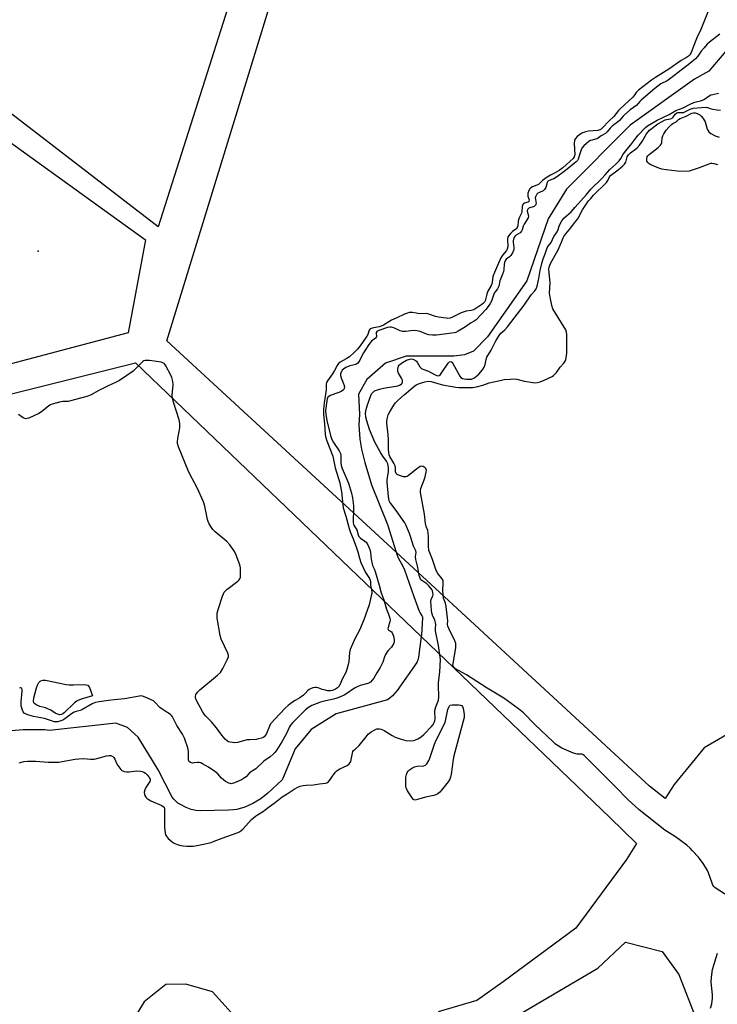
# Model space of a CAD drawing. Units: inches. Extents: x 1261769 to 1267769, y 569450 to 573450.
# Drawn here: x 1262211 to 1262527, y 572118 to 572565 of the extents above; entities that cross this region are included whole.
import ezdxf

# ---------------------------------------------------------------- set-up
doc = ezdxf.new("R2010")
doc.units = ezdxf.units.IN
doc.header["$MEASUREMENT"] = 0
for name, color, linetype in [('ELEV-Spot Elevation', 7, 'Continuous'), ('HYDRO-Single Line Stream', 4, 'Continuous'), ('NTRL-Pasture Land', 2, 'Continuous'), ('NTRL-Trees', 3, 'Continuous'), ('Undefined', 1, 'Continuous')]:
    doc.layers.add(name, color=color, linetype=linetype)

msp = doc.modelspace()

# ---------------------------------------------------------------- linework, layer by layer
at = {"layer": 'ELEV-Spot Elevation'}
msp.add_point((1262219.5, 572459.63, 434.38), dxfattribs=at)
at = {"layer": 'HYDRO-Single Line Stream'}
msp.add_lwpolyline([(1262541.6, 572562.43), (1262523.58, 572541.32), (1262517.06, 572537.73), (1262487.86, 572516.75), (1262459.04, 572487.79), (1262450.71, 572474.35), (1262441.07, 572446.22), (1262423.21, 572420.89), (1262416.88, 572414.29), (1262412.76, 572412.72), (1262407.97, 572412.08), (1262386.33, 572412.13), (1262377, 572408.93), (1262368.44, 572401.52), (1262364.66, 572394.79), (1262365.1, 572385.61), (1262364.85, 572380.94), (1262365.29, 572374.5), (1262366.03, 572369.83), (1262367.55, 572363.87), (1262370.62, 572353.69), (1262377.88, 572335.78), (1262381.72, 572323.13), (1262381.9, 572322.55), (1262382.74, 572320.7), (1262384.84, 572316.79), (1262385.55, 572315.16), (1262389.84, 572303.17), (1262392.24, 572296.44), (1262392.36, 572296.16), (1262392.52, 572295.86), (1262393.48, 572294.39), (1262393.59, 572294.14), (1262393.66, 572293.91), (1262393.71, 572293.68), (1262393.72, 572293.46), (1262393.27, 572285.7), (1262393.17, 572284.93), (1262391.89, 572275.63), (1262391.58, 572274.24), (1262391.38, 572273.68), (1262391.13, 572273.2), (1262382.22, 572260.49), (1262380.11, 572258.08), (1262378.98, 572257.06), (1262377.81, 572256.17), (1262354.65, 572249.86), (1262343.21, 572242.75), (1262335.94, 572234.07), (1262330.29, 572220.22), (1262330.07, 572220.01), (1262323.64, 572213.97), (1262320.36, 572211.35), (1262316.85, 572209.2), (1262313.23, 572207.6), (1262309.59, 572206.58), (1262308.01, 572206.36), (1262305.72, 572206.21), (1262293.07, 572205.84), (1262291.02, 572206.03), (1262288.85, 572206.56), (1262286.54, 572207.45), (1262284.01, 572208.72), (1262282.86, 572209.44), (1262281.83, 572210.26), (1262280.94, 572211.17), (1262280.23, 572212.13), (1262273.82, 572224.47), (1262270.86, 572229.48), (1262264.86, 572239.37), (1262259.95, 572243.71), (1262254.71, 572245.6), (1262224.54, 572242.36), (1262222.47, 572242.67), (1262212.61, 572242.67), (1262203.45, 572241.96)], dxfattribs=at)
at = {"layer": 'NTRL-Pasture Land'}
for points in [[(1262474.97, 573143.47), (1262502.74, 573092.86), (1262628.07, 573138.54), (1262637.62, 573130.8), (1262670.74, 573040.57), (1262666.5, 573031.93), (1262619.16, 572603.39), (1262634.11, 572496.26), (1262644.07, 572468.85), (1262653.05, 572459.28), (1262771.18, 572333.42), (1262760.82, 572325.66), (1262617.93, 572280.59), (1262534.39, 572242.07), (1262521.5, 572234.45), (1262507.8, 572217.86), (1262503.74, 572211.45), (1262496.66, 572217.06), (1262381.72, 572323.13), (1262277.82, 572419.02), (1262442.26, 572954.69), (1262380.03, 573070.1), (1262431.2, 573098.44), (1262422.68, 573115.68)], [(1262346.48, 572698.95), (1262273.82, 572470.68), (1262146.9, 572568.28), (1262093.24, 572619.37), (1262132.73, 572653.57), (1262126.71, 572672.2), (1262115.92, 572680.07), (1262098.98, 572679.93), (1262058.1, 572689.64), (1262045.39, 572679.16), (1262011.25, 572730.98), (1261980.17, 572777.83), (1262110.46, 572860.82), (1262286.84, 572972.99), (1262384.33, 573023.56), (1262421.11, 572947.24)], [(1261940.38, 572687.29), (1261957.03, 572660.79), (1262018.66, 572695.44), (1262079.3, 572607.11), (1262164.4, 572539.5), (1262268.1, 572464.81), (1262260.3, 572422.69), (1261971.49, 572346.23), (1261862.33, 572540.27), (1261899.68, 572562.72), (1261907.87, 572612.98), (1261895.53, 572629.61), (1261828.46, 572704.6), (1261903.19, 572747.25), (1261970.77, 572776.83), (1262001.28, 572723.07)]]:
    msp.add_lwpolyline(points, close=True, dxfattribs=at)
for points in [[(1261808.73, 572592.85), (1261965.21, 572334.48), (1262263.61, 572409.08), (1262393.17, 572284.93), (1262478.72, 572202.96), (1262490.84, 572191.13), (1262486.22, 572183.85), (1262463.21, 572152.65), (1262430.27, 572128.42), (1262418.36, 572119.87), (1262400.78, 572114.8)], [(1262309.87, 572111.25), (1262298.49, 572123.85), (1262286.48, 572127.28), (1262277.32, 572127.21), (1262267.51, 572119.37), (1262261.95, 572110.17)]]:
    msp.add_lwpolyline(points, dxfattribs=at)
at = {"layer": 'NTRL-Trees'}
msp.add_lwpolyline([(1262322.47, 571932.69), (1262290.09, 571923.75), (1262272.98, 571933.57), (1262258.54, 571948.89), (1262260.96, 571967.86), (1262265.08, 571976.17), (1262306.53, 572004.32), (1262359.92, 572048.59), (1262432.89, 572110.83), (1262473.2, 572134.52), (1262485.81, 572146.34), (1262502.34, 572142.15), (1262509.97, 572131.75), (1262517.99, 572111.09), (1262507.51, 572072.11), (1262493.33, 572059.3), (1262464.81, 572033.52), (1262451.68, 572021.66), (1262352.82, 571943.79), (1262342.83, 571940.13)], close=True, dxfattribs=at)
at = {"layer": 'Undefined'}
for points, elevation in [([(1262523.61, 572569.29), (1262519.98, 572560.14), (1262518.13, 572556.38), (1262517.49, 572554.92), (1262515.57, 572549.73), (1262515.17, 572548.98), (1262514.74, 572548.46), (1262513.51, 572547.45), (1262510.98, 572546.14), (1262505.44, 572542.22), (1262499.37, 572538.48), (1262497.53, 572537.16), (1262491.63, 572532.64), (1262490.67, 572531.68), (1262489.67, 572530.21), (1262489.12, 572529.54), (1262483.29, 572524.22), (1262482.59, 572523.42), (1262480.52, 572520.67), (1262478.17, 572518.55), (1262475.34, 572515.54), (1262474.68, 572514.97), (1262474.16, 572514.69), (1262473.22, 572514.44), (1262469.03, 572514.13), (1262467.62, 572513.85), (1262466.82, 572513.54), (1262466.05, 572513.12), (1262463.85, 572511.64), (1262463.09, 572510.83), (1262462.83, 572510.37), (1262462.67, 572509.91), (1262462.57, 572508.5), (1262462.74, 572503.38), (1262462.54, 572502.42), (1262462.07, 572501.72), (1262457.29, 572497.47), (1262455.69, 572496.21), (1262453.52, 572494.97), (1262451.77, 572494.08), (1262450.28, 572493.2), (1262448.14, 572491.76), (1262446.32, 572489.95), (1262445.62, 572489.6), (1262443.57, 572488.82), (1262442.85, 572488.35), (1262442.25, 572487.76), (1262441.75, 572486.77), (1262441.53, 572485.95), (1262441.46, 572485.39), (1262441.54, 572484.64), (1262442.03, 572482.91), (1262442.01, 572482.36), (1262441.88, 572482.14), (1262441.6, 572481.94), (1262439.94, 572481.41), (1262439.56, 572481.19), (1262439.26, 572480.89), (1262439.05, 572480.45), (1262438.94, 572479.95), (1262438.82, 572477.47), (1262438.59, 572476.87), (1262437.67, 572475.11), (1262437.36, 572474.32), (1262437.14, 572473.28), (1262436.89, 572471.22), (1262436.65, 572470.39), (1262436.39, 572470), (1262436.06, 572469.69), (1262434.61, 572468.63), (1262433.77, 572467.86), (1262432.85, 572466.81), (1262432.47, 572466.13), (1262432.26, 572465.14), (1262432.35, 572461.65), (1262432.18, 572460.61), (1262431.78, 572459.91), (1262430.22, 572458.01), (1262429.29, 572456.62), (1262427.81, 572453.18), (1262426.34, 572450.08), (1262425.68, 572448.17), (1262425.35, 572445.57), (1262425.18, 572444.83), (1262424.81, 572444.05), (1262423.19, 572441.3), (1262422.84, 572440.24), (1262422.17, 572437.2), (1262421.88, 572436.62), (1262421.46, 572436.13), (1262420.58, 572435.44), (1262417.06, 572433.14), (1262415.77, 572432.74), (1262413.48, 572432.46), (1262412.65, 572432.23), (1262411.3, 572431.65), (1262407.36, 572429.71), (1262406.31, 572429.34), (1262405.29, 572429.22), (1262404.43, 572429.23), (1262401.06, 572429.69), (1262399.65, 572430.06), (1262396.54, 572431.11), (1262395.4, 572431.37), (1262392.49, 572431.29), (1262389.13, 572431.84), (1262387.71, 572431.83), (1262386.89, 572431.61), (1262385.55, 572431.1), (1262381.86, 572429.37), (1262379.61, 572428.44), (1262376, 572426.16), (1262375, 572425.63), (1262374.01, 572425.33), (1262371.49, 572424.94), (1262370.45, 572424.66), (1262370.04, 572424.42), (1262369.61, 572423.88), (1262368.87, 572421.91), (1262368.17, 572420.68), (1262365.44, 572416.81), (1262364.24, 572415.23), (1262362.92, 572413.83), (1262360.57, 572411.75), (1262359.15, 572410.83), (1262356.38, 572409.32), (1262355.69, 572408.82), (1262355.02, 572407.91), (1262353.77, 572405.59), (1262352.86, 572404.11), (1262350.6, 572400.86), (1262350.24, 572400.18), (1262350.04, 572399.44), (1262349.98, 572396.75), (1262349.08, 572390.97), (1262348.79, 572387.92), (1262348.8, 572385.61), (1262349.32, 572381.46), (1262349.6, 572376.69), (1262349.74, 572375.61), (1262350.36, 572373.66), (1262353.08, 572366.68), (1262354.09, 572361.38), (1262356.26, 572354.6), (1262357.02, 572350.59), (1262357.61, 572344.63), (1262357.82, 572343.26), (1262359, 572339.51), (1262360.49, 572333.97), (1262361.13, 572332.06), (1262362.29, 572329.28), (1262363.77, 572325.17), (1262364.37, 572323.31), (1262365.12, 572320.49), (1262365.84, 572318.54), (1262367.87, 572314.04), (1262369.64, 572311.22), (1262369.99, 572310.47), (1262370.11, 572309.82), (1262370.1, 572308.2), (1262370.72, 572305.39), (1262370.69, 572304.53), (1262370.5, 572303.37), (1262369.61, 572299.33), (1262367.2, 572292.55), (1262365.17, 572287.79), (1262363.06, 572283.85), (1262360.91, 572279.09), (1262360.61, 572277.7), (1262360.34, 572273.7), (1262360.04, 572272.28), (1262359.41, 572270.04), (1262358.93, 572268.69), (1262357.37, 572265.65), (1262356.39, 572263.3), (1262355.86, 572262.34), (1262355.22, 572261.7), (1262354.22, 572261.11), (1262352.87, 572260.54), (1262351.94, 572260.34), (1262350.86, 572260.38), (1262349.14, 572260.71), (1262348.3, 572260.96), (1262346.47, 572261.7), (1262345.69, 572261.89), (1262344.88, 572261.84), (1262344.07, 572261.65), (1262343.02, 572261.29), (1262342.3, 572260.91), (1262341.76, 572260.43), (1262340.55, 572259.1), (1262339.7, 572258.37), (1262338.11, 572257.22), (1262335.94, 572255.95), (1262334.32, 572254.83), (1262332.76, 572253.63), (1262331.49, 572252.4), (1262326.56, 572247.32), (1262325.38, 572246), (1262324.86, 572245.29), (1262324.34, 572244.33), (1262323, 572240.91), (1262322.61, 572240.17), (1262321.89, 572239.44), (1262321.44, 572239.17), (1262320.68, 572238.87), (1262319.34, 572238.49), (1262318.25, 572238.28), (1262315.41, 572238.18), (1262314.3, 572238.06), (1262309.83, 572236.97), (1262308.7, 572236.79), (1262307.61, 572236.84), (1262306.53, 572237.02), (1262305.76, 572237.25), (1262305.29, 572237.51), (1262304.23, 572238.48), (1262302.67, 572240.25), (1262300.36, 572243.56), (1262299.48, 572244.65), (1262297.99, 572246.3), (1262295.53, 572248.83), (1262294.78, 572249.73), (1262294, 572250.98), (1262291.45, 572255.68), (1262290.94, 572256.73), (1262290.78, 572257.26), (1262290.75, 572257.8), (1262290.95, 572258.59), (1262291.35, 572259.34), (1262291.72, 572259.78), (1262292.82, 572260.78), (1262300.81, 572267.45), (1262302.07, 572268.67), (1262303.12, 572270.41), (1262305.17, 572274.32), (1262305.61, 572275.37), (1262305.73, 572275.9), (1262305.72, 572276.34), (1262305.43, 572277.37), (1262302.5, 572283.77), (1262301.91, 572285.42), (1262300.7, 572293.27), (1262300.61, 572294.43), (1262300.69, 572295.48), (1262301.11, 572297.14), (1262303.07, 572303.25), (1262303.48, 572304.34), (1262303.87, 572305.06), (1262304.36, 572305.66), (1262304.98, 572306.25), (1262309.96, 572310.09), (1262310.58, 572310.69), (1262310.9, 572311.14), (1262311.13, 572311.93), (1262311.22, 572312.8), (1262311.28, 572314.9), (1262311.23, 572316.09), (1262310.87, 572317.49), (1262309.19, 572321.85), (1262308.51, 572323.46), (1262307.94, 572324.45), (1262306.34, 572326.48), (1262304.99, 572327.97), (1262299.79, 572332.43), (1262298.71, 572333.44), (1262298.03, 572334.35), (1262297.04, 572336.08), (1262296.56, 572337.12), (1262296.31, 572337.96), (1262294.99, 572344.02), (1262294.39, 572345.97), (1262291.55, 572352.31), (1262289.22, 572356.57), (1262287.77, 572359.45), (1262283.15, 572371.02), (1262282.71, 572372.41), (1262282.66, 572373.25), (1262282.82, 572374.69), (1262283.64, 572379.58), (1262283.71, 572380.45), (1262283.67, 572381.5), (1262283.32, 572383.18), (1262280.81, 572391.16), (1262280.35, 572392.88), (1262280.29, 572394.36), (1262280.61, 572399.14), (1262280.5, 572400.56), (1262280.07, 572402.46), (1262279.67, 572403.52), (1262277.41, 572407.69), (1262276.93, 572408.4), (1262276.54, 572408.8), (1262276.05, 572409.09), (1262275.23, 572409.31), (1262269.93, 572410.03), (1262268.47, 572410.15), (1262267.91, 572410.1), (1262267.43, 572409.94), (1262266.96, 572409.65), (1262266.31, 572409.08), (1262263.64, 572406.3), (1262262.55, 572405.3), (1262256.37, 572401.11), (1262254.84, 572400.23), (1262250.91, 572398.48), (1262246.91, 572396.49), (1262243.14, 572394.36), (1262241.51, 572393.77), (1262234.16, 572391.79), (1262233.02, 572391.58), (1262230.67, 572391.48), (1262229.8, 572391.36), (1262225.83, 572390.28), (1262225.02, 572389.94), (1262224.28, 572389.48), (1262221.03, 572386.9), (1262219.81, 572386.08), (1262215.29, 572384.03), (1262214.49, 572383.75), (1262213.71, 572383.66), (1262212.96, 572383.91), (1262212.22, 572384.36), (1262210.53, 572385.59)], 434), ([(1262528.53, 572558.01), (1262523.86, 572554.42), (1262522.88, 572553.53), (1262521.46, 572551.83), (1262520.12, 572550.42), (1262519.75, 572549.93), (1262518.61, 572548.03), (1262517.45, 572546.86), (1262514.98, 572544.82), (1262509.63, 572540.73), (1262505.77, 572537.6), (1262504.65, 572536.89), (1262501.78, 572535.51), (1262499.06, 572533.42), (1262492.91, 572528.19), (1262492.29, 572527.56), (1262491.43, 572526.46), (1262490.92, 572525.93), (1262487.91, 572523.73), (1262485.29, 572521.53), (1262484.67, 572520.92), (1262483, 572518.93), (1262482.19, 572518.24), (1262480.42, 572517), (1262479.68, 572516.35), (1262478.81, 572515.46), (1262477.45, 572513.82), (1262476.69, 572513.1), (1262474.78, 572511.96), (1262472.91, 572510.64), (1262472.22, 572510.39), (1262470.64, 572510.08), (1262469.9, 572509.84), (1262469.21, 572509.42), (1262468.02, 572508.49), (1262466.81, 572507.39), (1262466.04, 572506.33), (1262465.69, 572505.61), (1262465.04, 572503.8), (1262464.36, 572501.45), (1262463.94, 572500.77), (1262463.37, 572500.16), (1262458.5, 572496.2), (1262454.55, 572493.26), (1262453.3, 572492.53), (1262451.15, 572491.75), (1262450.61, 572491.36), (1262450.22, 572490.74), (1262449.58, 572488.53), (1262449.09, 572487.63), (1262448.46, 572487.08), (1262446.72, 572486.28), (1262446.08, 572485.91), (1262445.62, 572485.46), (1262445.24, 572484.9), (1262444.97, 572484.29), (1262444.88, 572483.86), (1262444.91, 572483.16), (1262445.24, 572481.34), (1262445.19, 572480.97), (1262444.95, 572480.47), (1262444.69, 572480.2), (1262444.3, 572479.95), (1262442, 572479.12), (1262441.64, 572478.85), (1262441.41, 572478.53), (1262441.24, 572477.87), (1262441.73, 572475.65), (1262441.6, 572474.85), (1262439.78, 572471.88), (1262439.41, 572471.01), (1262438.94, 572469.39), (1262438.55, 572468.68), (1262437.95, 572468.06), (1262435.93, 572466.72), (1262435.47, 572466.25), (1262435.22, 572465.84), (1262434.98, 572465.11), (1262434.88, 572464.39), (1262434.9, 572463.69), (1262435.19, 572461.41), (1262435.16, 572460.76), (1262434.97, 572459.99), (1262434.52, 572458.87), (1262433.74, 572457.69), (1262433.24, 572457.16), (1262431.61, 572455.98), (1262431.16, 572455.33), (1262430.91, 572454.59), (1262430.75, 572453.8), (1262430.58, 572451.36), (1262430.44, 572450.47), (1262430.06, 572449.32), (1262428.78, 572446.17), (1262428.33, 572443.87), (1262428.07, 572443.13), (1262427.73, 572442.58), (1262426.67, 572441.29), (1262426.2, 572440.57), (1262424.97, 572437.02), (1262424.41, 572435.99), (1262423.54, 572434.64), (1262422.48, 572433.25), (1262418.04, 572428.51), (1262417.23, 572427.9), (1262415.48, 572427.01), (1262413.3, 572425.38), (1262409.84, 572423.35), (1262408.8, 572422.84), (1262408.04, 572422.62), (1262407.06, 572422.44), (1262400.14, 572421.59), (1262398.24, 572421.53), (1262396.55, 572421.71), (1262395.61, 572422), (1262392.6, 572423.28), (1262391.19, 572423.61), (1262389.53, 572423.65), (1262386.23, 572423.19), (1262384.61, 572423.26), (1262383.55, 572423.55), (1262380.7, 572424.89), (1262379.66, 572425.19), (1262378.88, 572425.19), (1262377.84, 572425.01), (1262373.92, 572423.75), (1262373.09, 572423.3), (1262372.75, 572422.83), (1262372.72, 572422.38), (1262372.93, 572421.18), (1262372.83, 572420.77), (1262372.37, 572420.26), (1262370.67, 572418.9), (1262369.38, 572417.39), (1262366.92, 572413.52), (1262366.23, 572412.26), (1262365.36, 572410.3), (1262364.41, 572408.91), (1262364.01, 572408.55), (1262363.54, 572408.31), (1262360.78, 572407.62), (1262359.02, 572406.9), (1262357.84, 572406.15), (1262357.33, 572405.65), (1262356.93, 572405.07), (1262356.57, 572404.11), (1262356.53, 572403.34), (1262356.84, 572402.22), (1262358.07, 572399.15), (1262358.29, 572398.12), (1262358.27, 572397.4), (1262357.93, 572396.82), (1262356.86, 572396.09), (1262355.81, 572395.63), (1262351.91, 572394.25), (1262351.19, 572393.84), (1262350.79, 572393.41), (1262350.52, 572392.72), (1262350.34, 572391.87), (1262349.78, 572387.45), (1262349.85, 572385.84), (1262350.31, 572382.9), (1262352.08, 572376.17), (1262352.68, 572374.27), (1262353.36, 572373), (1262355.98, 572369.12), (1262356.6, 572367.88), (1262356.75, 572367.17), (1262356.77, 572366.64), (1262356.64, 572363.79), (1262356.83, 572362.47), (1262357.34, 572361.09), (1262360.21, 572354.53), (1262361.59, 572349.95), (1262362, 572347.91), (1262362.41, 572344.28), (1262362.44, 572342.65), (1262362.26, 572337.32), (1262362.31, 572336.45), (1262362.43, 572335.91), (1262362.77, 572335.17), (1262363.89, 572333.27), (1262364.55, 572331), (1262364.91, 572330.31), (1262365.66, 572329.53), (1262367.57, 572328.24), (1262368.2, 572327.69), (1262368.96, 572326.49), (1262369.9, 572324.35), (1262370.22, 572323), (1262370.46, 572320.06), (1262370.84, 572317.91), (1262371.12, 572317.15), (1262371.85, 572315.61), (1262372.25, 572314.5), (1262374.14, 572308.24), (1262375.06, 572304.72), (1262376.16, 572301.65), (1262377.38, 572297.43), (1262378.36, 572295.05), (1262378.88, 572293.32), (1262379.02, 572292.42), (1262378.99, 572291.79), (1262378.17, 572289.07), (1262378.07, 572288.57), (1262378.1, 572288.16), (1262378.28, 572287.84), (1262379.61, 572287.12), (1262380, 572286.66), (1262380.58, 572285.13), (1262380.92, 572283.45), (1262380.81, 572282.41), (1262380.52, 572281.61), (1262380.12, 572280.86), (1262379.61, 572280.16), (1262378.01, 572278.4), (1262377.01, 572276.74), (1262376.57, 572275.72), (1262375.8, 572273.38), (1262374.58, 572270.83), (1262373.03, 572268.44), (1262371.6, 572266), (1262370.9, 572265.1), (1262370.1, 572264.32), (1262369.65, 572264.02), (1262368.9, 572263.71), (1262365.4, 572262.7), (1262364.11, 572262.19), (1262362.94, 572261.48), (1262359.47, 572259.08), (1262358.23, 572258.4), (1262356.87, 572257.81), (1262354.93, 572257.05), (1262353.39, 572256.56), (1262348.58, 572255.44), (1262347.48, 572255.12), (1262343.6, 572253.63), (1262342.81, 572253.24), (1262342.09, 572252.77), (1262340.72, 572251.69), (1262339.67, 572250.71), (1262334.99, 572246.03), (1262333.84, 572244.74), (1262333.38, 572244.01), (1262331.84, 572240.69), (1262329.99, 572237.19), (1262327.62, 572233.55), (1262326.76, 572232.4), (1262326.03, 572231.57), (1262324.62, 572230.35), (1262321.77, 572228.38), (1262318.21, 572224.96), (1262315.33, 572223.12), (1262313.75, 572221.39), (1262313.09, 572220.84), (1262311.6, 572219.96), (1262309.19, 572218.84), (1262308.1, 572218.43), (1262307, 572218.22), (1262306.46, 572218.25), (1262305.94, 572218.4), (1262304.42, 572219.29), (1262302.6, 572220.72), (1262300.87, 572222.67), (1262299.63, 572223.8), (1262296.77, 572225.66), (1262294.02, 572227.3), (1262293.23, 572227.66), (1262292.51, 572227.83), (1262291.78, 572227.84), (1262290.2, 572227.61), (1262289.46, 572227.6), (1262288.5, 572227.79), (1262288.01, 572228.1), (1262287.81, 572228.42), (1262287.65, 572229.2), (1262287.59, 572232.45), (1262287.44, 572233.87), (1262287.06, 572235.41), (1262286.32, 572237.57), (1262285.78, 572238.9), (1262284.9, 572240.67), (1262282.41, 572244.6), (1262280.37, 572248.57), (1262279.94, 572249.08), (1262279.4, 572249.55), (1262276.55, 572251.41), (1262274.68, 572252.78), (1262272.32, 572255.25), (1262271.74, 572255.75), (1262267.98, 572257.5), (1262266.75, 572257.95), (1262266.08, 572258), (1262265.39, 572257.94), (1262258.64, 572256.72), (1262253.97, 572256.32), (1262251.42, 572256.01), (1262247.13, 572255.38), (1262245.48, 572255), (1262243.92, 572254.38), (1262239.31, 572251.75), (1262238.52, 572251.44), (1262236.75, 572251.02), (1262235.79, 572250.6), (1262234.62, 572249.85), (1262231.61, 572247.61), (1262230.62, 572247.02), (1262229.25, 572246.51), (1262228.39, 572246.33), (1262227.52, 572246.25), (1262226.72, 572246.34), (1262225.92, 572246.52), (1262223.26, 572247.52), (1262222.31, 572247.8), (1262217.39, 572248.76), (1262215.21, 572249.27), (1262213.95, 572249.72), (1262213.11, 572250.26), (1262212.65, 572250.86), (1262212.3, 572251.58), (1262212.03, 572252.4), (1262211.79, 572253.57), (1262211.79, 572255.34), (1262212.28, 572260.15), (1262212.22, 572260.86), (1262212.11, 572261.27), (1262211.91, 572261.55), (1262211.76, 572261.62), (1262211.4, 572261.63), (1262211.02, 572261.51)], 432), ([(1262210.88, 572227.69), (1262211.95, 572228.05), (1262212.98, 572228.27), (1262214.65, 572228.41), (1262218.41, 572228.44), (1262224.03, 572228), (1262228.78, 572228.01), (1262230.35, 572228.21), (1262236.21, 572229.34), (1262237.93, 572229.56), (1262240.14, 572229.59), (1262243.26, 572229.34), (1262244.88, 572229.35), (1262246.01, 572229.57), (1262250.48, 572230.78), (1262251.58, 572230.96), (1262252.38, 572230.96), (1262253.27, 572230.62), (1262253.82, 572230.11), (1262254.24, 572229.39), (1262255.01, 572227.49), (1262255.58, 572226.49), (1262256.94, 572224.65), (1262257.33, 572224.27), (1262257.78, 572223.99), (1262258.53, 572223.73), (1262259.61, 572223.58), (1262260.74, 572223.64), (1262263.84, 572224.01), (1262265.81, 572223.86), (1262266.63, 572223.7), (1262267.41, 572223.43), (1262268.09, 572222.98), (1262268.87, 572222.22), (1262269.57, 572221.4), (1262269.99, 572220.74), (1262270.17, 572220.28), (1262270.2, 572219.78), (1262270.07, 572219.27), (1262269.85, 572218.81), (1262268.28, 572216.52), (1262267.77, 572215.5), (1262267.56, 572214.42), (1262267.68, 572213.32), (1262267.88, 572212.82), (1262268.29, 572212.12), (1262268.83, 572211.52), (1262269.29, 572211.19), (1262270.6, 572210.52), (1262275.47, 572208.36), (1262276.17, 572207.93), (1262276.52, 572207.57), (1262276.75, 572206.84), (1262276.8, 572206), (1262276.69, 572200.1), (1262276.72, 572198.35), (1262277.05, 572195.8), (1262277.27, 572195.01), (1262277.53, 572194.52), (1262278.48, 572193.44), (1262280.26, 572191.86), (1262281.2, 572191.27), (1262282.53, 572190.7), (1262284.19, 572190.16), (1262285.16, 572189.98), (1262286.89, 572189.89), (1262289.72, 572189.89), (1262291.62, 572190.15), (1262297.98, 572191.61), (1262299.31, 572192.09), (1262302.86, 572193.57), (1262309.23, 572195.8), (1262310.73, 572196.44), (1262311.5, 572196.97), (1262312.29, 572197.66), (1262316.2, 572201.93), (1262318, 572203.48), (1262318.96, 572204.17), (1262321.59, 572205.81), (1262323.22, 572206.98), (1262327.13, 572209.92), (1262330.05, 572212.3), (1262332.37, 572213.66), (1262335.51, 572215.73), (1262337.19, 572216.66), (1262338.2, 572217.07), (1262339.58, 572217.36), (1262340.98, 572217.53), (1262344.37, 572217.64), (1262347.04, 572218.15), (1262349.71, 572218.39), (1262350.35, 572218.54), (1262350.82, 572218.79), (1262351.63, 572219.6), (1262353.75, 572222.65), (1262354.48, 572223.55), (1262355.07, 572224.14), (1262356.25, 572224.95), (1262359.57, 572226.53), (1262360.55, 572227.27), (1262360.96, 572227.84), (1262361.16, 572228.32), (1262361.93, 572232.05), (1262362.19, 572232.79), (1262362.45, 572233.22), (1262363.14, 572233.95), (1262365.01, 572235.54), (1262368.14, 572239.51), (1262369.1, 572240.62), (1262370.42, 572241.69), (1262372.18, 572242.69), (1262372.99, 572243.03), (1262373.69, 572243.15), (1262374.17, 572243.12), (1262374.99, 572242.91), (1262376.28, 572242.3), (1262379.93, 572240.13), (1262381.36, 572239.37), (1262384, 572238.41), (1262386.22, 572237.81), (1262388.3, 572237.67), (1262389.75, 572237.81), (1262390.57, 572238.05), (1262391.62, 572238.5), (1262393.1, 572239.46), (1262394.34, 572240.57), (1262397.81, 572244.15), (1262398.58, 572245.05), (1262399.09, 572245.91), (1262399.36, 572246.72), (1262399.51, 572247.56), (1262399.38, 572250.88), (1262399.5, 572252.03), (1262399.82, 572253.12), (1262400.91, 572256.09), (1262401.16, 572257.4), (1262401.15, 572258.69), (1262400.95, 572261.66), (1262400.96, 572264.03), (1262401.6, 572268.79), (1262401.91, 572274.5), (1262400.95, 572280.93), (1262399.65, 572287.46), (1262399.6, 572288.53), (1262399.73, 572290.42), (1262399.66, 572291.21), (1262399.35, 572292.35), (1262398.24, 572294.64), (1262397.97, 572295.63), (1262397.79, 572296.69), (1262397.51, 572301.03), (1262397.66, 572301.68), (1262398.43, 572303.44), (1262398.54, 572304.08), (1262398.49, 572304.85), (1262398.26, 572305.66), (1262397.91, 572306.34), (1262396.65, 572307.94), (1262395.7, 572308.8), (1262393.42, 572310.28), (1262393.03, 572310.65), (1262392.75, 572311.08), (1262392.25, 572312.65), (1262391.62, 572316.3), (1262390.75, 572319.84), (1262390.63, 572321.24), (1262390.81, 572323.09), (1262390.73, 572323.81), (1262389.7, 572325.99), (1262388.47, 572329.82), (1262387.77, 572331.7), (1262386.2, 572335.52), (1262385.69, 572336.53), (1262381.77, 572342.07), (1262379.31, 572345.22), (1262378.88, 572345.91), (1262378.67, 572346.42), (1262378.33, 572348.39), (1262377.68, 572355.01), (1262377.73, 572356.14), (1262378.21, 572358.67), (1262378.34, 572359.81), (1262378.24, 572361.58), (1262377.95, 572363.31), (1262377.77, 572363.82), (1262377.4, 572364.49), (1262375.74, 572366.72), (1262374.48, 572368.67), (1262372.07, 572373.06), (1262369.74, 572378.82), (1262368.5, 572382.71), (1262368.06, 572384.4), (1262367.93, 572386.28), (1262368.14, 572387.87), (1262368.74, 572390.02), (1262370.09, 572393.84), (1262370.67, 572394.93), (1262371.37, 572395.79), (1262372.01, 572396.28), (1262372.94, 572396.71), (1262374.21, 572397.1), (1262376.1, 572397.52), (1262382.59, 572398.67), (1262383.63, 572399.04), (1262384.26, 572399.48), (1262384.53, 572399.84), (1262384.69, 572400.24), (1262384.72, 572400.69), (1262384.61, 572401.18), (1262384.18, 572402.16), (1262382.85, 572404.36), (1262382.61, 572405.12), (1262382.61, 572406.18), (1262382.89, 572407.48), (1262383.11, 572407.94), (1262383.47, 572408.35), (1262384.64, 572409.21), (1262386.46, 572410.23), (1262388.02, 572410.72), (1262388.8, 572410.79), (1262389.34, 572410.71), (1262390.12, 572410.43), (1262390.6, 572410.16), (1262390.99, 572409.81), (1262391.31, 572409.38), (1262392.58, 572407.26), (1262393.16, 572406.64), (1262393.6, 572406.29), (1262394.26, 572405.97), (1262396.42, 572405.25), (1262399.18, 572403.7), (1262400.22, 572403.29), (1262400.75, 572403.22), (1262401.23, 572403.31), (1262401.84, 572403.77), (1262402.54, 572404.68), (1262405.39, 572408.92), (1262405.96, 572409.47), (1262406.5, 572409.63), (1262407.03, 572409.38), (1262407.52, 572408.76), (1262410.62, 572403.06), (1262411.12, 572402.47), (1262411.89, 572402), (1262412.63, 572401.77), (1262413.74, 572401.62), (1262415.17, 572401.6), (1262416.01, 572401.7), (1262416.52, 572401.87), (1262417.26, 572402.29), (1262418.4, 572403.18), (1262419.25, 572403.98), (1262420.98, 572405.91), (1262421.75, 572407.03), (1262422.2, 572408.23), (1262422.65, 572410.61), (1262422.96, 572411.64), (1262424.9, 572414.74), (1262425.69, 572416.28), (1262426.95, 572419.05), (1262428.51, 572421.51), (1262429.31, 572422.51), (1262431.03, 572424.02), (1262432.21, 572425.39), (1262439.88, 572435.23), (1262442.94, 572439.81), (1262444.64, 572441.76), (1262445.24, 572442.67), (1262445.68, 572443.86), (1262446.53, 572447.26), (1262447.08, 572450.95), (1262447.88, 572454.07), (1262448.49, 572456.2), (1262449.38, 572458.5), (1262450.25, 572461.24), (1262450.66, 572461.99), (1262452.06, 572463.65), (1262453.33, 572466.35), (1262454.83, 572468.41), (1262455.12, 572469.06), (1262455.72, 572471.04), (1262456.05, 572471.83), (1262456.96, 572473.38), (1262457.85, 572474.57), (1262459.02, 572475.75), (1262461.18, 572477.51), (1262462.91, 572479.66), (1262468.16, 572485.37), (1262470.12, 572487.74), (1262474.88, 572492.41), (1262476.5, 572494.34), (1262478.73, 572496.67), (1262481.46, 572499.15), (1262482.94, 572500.67), (1262483.72, 572501.64), (1262484.64, 572503.41), (1262485.73, 572505.02), (1262488.25, 572507.86), (1262489.95, 572510.28), (1262491.52, 572512.32), (1262494.78, 572515.77), (1262495.8, 572516.47), (1262500.2, 572519.01), (1262502.72, 572520.32), (1262505.6, 572521.67), (1262507.15, 572522.62), (1262508.65, 572523.39), (1262511.96, 572524.71), (1262515.17, 572526.39), (1262516.79, 572527.14), (1262517.83, 572527.46), (1262519.76, 572527.81), (1262520.68, 572528.13), (1262521.59, 572528.64), (1262523.64, 572530.05), (1262524.54, 572530.51), (1262525.36, 572530.75), (1262527.9, 572531.26)], 432), ([(1262532.4, 572167.22), (1262526.9, 572170.68), (1262526.21, 572171.19), (1262525.82, 572171.59), (1262525.4, 572172.28), (1262525.08, 572173.06), (1262523.41, 572177.85), (1262522.91, 572178.87), (1262522.03, 572180.36), (1262520.93, 572182.05), (1262518.81, 572184.87), (1262516.23, 572187.85), (1262515.11, 572189.04), (1262513.61, 572190.32), (1262508.4, 572194.06), (1262503.68, 572197.15), (1262491.96, 572206.35), (1262486.83, 572211.05), (1262481.28, 572216.85), (1262467.09, 572230.93), (1262466.4, 572231.41), (1262465.91, 572231.58), (1262463.84, 572231.64), (1262462.21, 572232.09), (1262456.91, 572234.32), (1262455.2, 572235.32), (1262454.05, 572236.18), (1262452.97, 572237.17), (1262444.71, 572245.11), (1262439.47, 572250.28), (1262437.23, 572252.13), (1262430.64, 572257), (1262423.08, 572261.51), (1262413.74, 572267.62), (1262408.72, 572270.36), (1262408.05, 572270.85), (1262407.73, 572271.24), (1262407.55, 572271.94), (1262407.58, 572272.74), (1262408.83, 572279.88), (1262408.91, 572280.74), (1262408.83, 572281.76), (1262408.42, 572283.06), (1262405.79, 572288.23), (1262405.24, 572289.71), (1262405.14, 572290.51), (1262405.18, 572292.1), (1262405.12, 572293.24), (1262404.44, 572298.55), (1262404.14, 572300), (1262403.32, 572302.36), (1262403.03, 572303.96), (1262402.96, 572305.64), (1262403.15, 572309.18), (1262403.05, 572310.31), (1262402.7, 572311.08), (1262400.75, 572313.6), (1262399.96, 572314.96), (1262399.45, 572316.25), (1262398.33, 572319.84), (1262397.02, 572322.94), (1262396.65, 572324.03), (1262396.45, 572326.06), (1262396.41, 572328.12), (1262396.5, 572330.33), (1262396.35, 572331.81), (1262396.11, 572332.96), (1262395.46, 572334.83), (1262395.11, 572336.18), (1262394.61, 572340.38), (1262392.86, 572350.22), (1262392.83, 572351.22), (1262393.02, 572352.06), (1262394.56, 572355.94), (1262394.99, 572357.36), (1262395.45, 572359.67), (1262395.48, 572360.22), (1262395.4, 572360.74), (1262395.22, 572361.09), (1262394.88, 572361.47), (1262394, 572362.02), (1262393.37, 572362.17), (1262392.7, 572362.02), (1262392.01, 572361.63), (1262391.1, 572360.99), (1262387.19, 572357.82), (1262386.71, 572357.53), (1262386.2, 572357.34), (1262385.69, 572357.31), (1262385.15, 572357.39), (1262383.23, 572357.93), (1262382.25, 572358.36), (1262381.75, 572358.89), (1262381.54, 572359.66), (1262381.48, 572361.61), (1262381.28, 572362.42), (1262380.78, 572363.48), (1262378.96, 572366.65), (1262378.69, 572367.31), (1262378.4, 572368.36), (1262378.25, 572369.74), (1262378.26, 572374.29), (1262378.19, 572376.46), (1262377.52, 572381.7), (1262377.53, 572382.56), (1262377.67, 572383.61), (1262378.18, 572385.41), (1262378.91, 572386.89), (1262380.69, 572389.8), (1262381.51, 572390.91), (1262382.82, 572392.27), (1262385.38, 572394.54), (1262389.54, 572398.03), (1262390.9, 572399), (1262391.87, 572399.54), (1262393.21, 572400.03), (1262394.86, 572400.47), (1262396.5, 572400.68), (1262397.61, 572400.62), (1262400.67, 572399.69), (1262402.81, 572399.14), (1262408.78, 572397.98), (1262410.17, 572397.9), (1262416.36, 572397.93), (1262417.35, 572398.02), (1262418.8, 572398.33), (1262421.08, 572398.95), (1262423.96, 572399.92), (1262429.02, 572401.09), (1262430.73, 572401.42), (1262433.66, 572401.71), (1262435.04, 572401.75), (1262436.47, 572401.61), (1262440.04, 572400.75), (1262443.82, 572400.07), (1262444.69, 572400.01), (1262445.74, 572400.1), (1262447.03, 572400.4), (1262448.83, 572401.16), (1262452.45, 572402.91), (1262453.16, 572403.35), (1262453.78, 572403.87), (1262454.52, 572404.69), (1262456.19, 572407.02), (1262457.89, 572408.95), (1262458.38, 572409.78), (1262458.66, 572410.52), (1262459, 572412.16), (1262459.15, 572413.52), (1262459.2, 572421.94), (1262459.05, 572422.98), (1262458.66, 572424.02), (1262453.98, 572431.52), (1262452.9, 572433.59), (1262452.4, 572434.98), (1262451.63, 572438.88), (1262451.39, 572440.62), (1262451.61, 572445.37), (1262451.11, 572450.05), (1262451.08, 572451.54), (1262451.18, 572452.43), (1262451.43, 572453.32), (1262451.92, 572454.37), (1262455.1, 572459.93), (1262456.81, 572463.77), (1262457.53, 572465.72), (1262457.87, 572466.34), (1262458.71, 572467.49), (1262461.01, 572470.21), (1262462.7, 572472.54), (1262464.12, 572474.3), (1262466.33, 572478.43), (1262469.07, 572482.43), (1262470, 572483.63), (1262471.33, 572485.09), (1262477.16, 572490.8), (1262477.78, 572491.68), (1262478.59, 572493.42), (1262479, 572493.93), (1262482.49, 572496.58), (1262484.57, 572498.3), (1262485.36, 572499.07), (1262485.99, 572500.02), (1262486.59, 572502.41), (1262486.78, 572502.87), (1262487.11, 572503.37), (1262488.03, 572504.23), (1262490.85, 572506.38), (1262492.16, 572507.74), (1262493.34, 572509.34), (1262495.28, 572512.81), (1262496.61, 572514.55), (1262497.21, 572515.07), (1262500.38, 572517.35), (1262502.35, 572518.53), (1262503.72, 572519.2), (1262504.43, 572519.44), (1262506.12, 572519.74), (1262506.88, 572519.97), (1262507.4, 572520.42), (1262508.23, 572521.82), (1262508.99, 572522.33), (1262509.55, 572522.49), (1262511.34, 572522.48), (1262512.02, 572522.61), (1262515.09, 572524.01), (1262516.47, 572524.46), (1262520.26, 572524.87), (1262522.29, 572524.93), (1262522.96, 572524.81), (1262524.21, 572524.32), (1262525.33, 572524.03), (1262527.36, 572523.69), (1262528.82, 572523.54)], 434), ([(1262527.6, 572498.83), (1262525.97, 572499.34), (1262524.88, 572499.48), (1262524.32, 572499.4), (1262523.5, 572499.15), (1262519.12, 572497.47), (1262516.08, 572496.39), (1262514.69, 572495.97), (1262512.94, 572495.83), (1262509.38, 572495.91), (1262504.21, 572496.53), (1262502.23, 572496.89), (1262500.84, 572497.38), (1262497.27, 572498.87), (1262496.5, 572499.28), (1262495.89, 572499.82), (1262495.51, 572500.52), (1262495.38, 572501.04), (1262495.4, 572501.72), (1262495.64, 572502.42), (1262495.93, 572502.89), (1262496.49, 572503.5), (1262500.61, 572506.71), (1262501.64, 572507.7), (1262501.92, 572508.17), (1262502.18, 572508.98), (1262502.47, 572511.14), (1262502.66, 572511.91), (1262503.13, 572512.86), (1262504.24, 572514.49), (1262505.36, 572515.84), (1262506.59, 572517.07), (1262507.26, 572517.57), (1262508.76, 572518.31), (1262509.83, 572519.32), (1262510.52, 572519.82), (1262511.28, 572520.21), (1262512.94, 572520.8), (1262515.81, 572522.19), (1262516.64, 572522.43), (1262517.3, 572522.45), (1262518.26, 572522.16), (1262519.43, 572521.47), (1262520.06, 572520.91), (1262520.98, 572519.82), (1262521.47, 572519.12), (1262521.84, 572518.37), (1262522.81, 572515.05), (1262523.59, 572513.84), (1262524.4, 572513.05), (1262526.41, 572511.99), (1262528.28, 572511.3)], 436), ([(1262524.35, 572116.47), (1262524.87, 572118.44), (1262525.27, 572121), (1262525.22, 572122.45), (1262524.67, 572128.17), (1262524.84, 572130.49), (1262525.29, 572133.94), (1262527.43, 572141.36)], 434)]:
    msp.add_lwpolyline(points, dxfattribs=dict(at, elevation=elevation))
at = {"layer": 'Undefined', "elevation": 434}
for points in [[(1262235.55, 572263.03), (1262240.48, 572263.13), (1262241.28, 572263.05), (1262241.97, 572262.82), (1262242.31, 572262.48), (1262242.7, 572261.8), (1262244.13, 572258.03), (1262238.98, 572256.54), (1262237.89, 572256.16), (1262237.13, 572255.77), (1262236, 572254.86), (1262231.27, 572250.38), (1262230.63, 572249.88), (1262230.03, 572249.55), (1262229.24, 572249.41), (1262228.19, 572249.7), (1262227.17, 572250.26), (1262225.16, 572251.56), (1262223.84, 572252.21), (1262222.74, 572252.61), (1262220.2, 572253.29), (1262218.87, 572253.82), (1262217.94, 572254.39), (1262217.52, 572254.95), (1262217.36, 572255.66), (1262217.5, 572257.1), (1262218.72, 572261.64), (1262219.17, 572262.87), (1262219.79, 572264.08), (1262220.3, 572264.65), (1262220.73, 572264.89), (1262221.74, 572265.12), (1262222.86, 572265.11), (1262232.18, 572263.2), (1262233.58, 572263.08)], [(1262390.38, 572210.81), (1262389.91, 572210.88), (1262389.7, 572210.98), (1262388.98, 572211.76), (1262386.9, 572215.04), (1262386.27, 572216.36), (1262386.15, 572216.94), (1262386.1, 572217.78), (1262386.24, 572221.24), (1262386.41, 572222.37), (1262386.76, 572223.31), (1262387.17, 572223.94), (1262387.77, 572224.49), (1262389.18, 572225.4), (1262390.17, 572225.91), (1262391.24, 572226.19), (1262394.32, 572226.37), (1262395.04, 572226.68), (1262395.63, 572227.25), (1262396.62, 572228.68), (1262397.13, 572229.73), (1262399.18, 572236.12), (1262399.89, 572238.01), (1262403.98, 572245.97), (1262405.29, 572251.85), (1262405.76, 572253.23), (1262405.98, 572253.54), (1262406.34, 572253.78), (1262407.11, 572253.95), (1262410.1, 572253.96), (1262410.94, 572253.88), (1262411.42, 572253.73), (1262411.62, 572253.61), (1262411.89, 572253.24), (1262412.19, 572252.25), (1262412.6, 572249.71), (1262412.61, 572248.31), (1262408.01, 572230.82), (1262407.67, 572229.17), (1262406.78, 572222.55), (1262406.47, 572221.23), (1262406.1, 572220.25), (1262405.31, 572219.01), (1262402.42, 572215.22), (1262401.65, 572214.34), (1262400.74, 572213.65), (1262399.73, 572213.13), (1262398.92, 572212.87), (1262395.02, 572212.1), (1262391.42, 572211)]]:
    msp.add_lwpolyline(points, close=True, dxfattribs=at)

doc.saveas('drawing.dxf')
